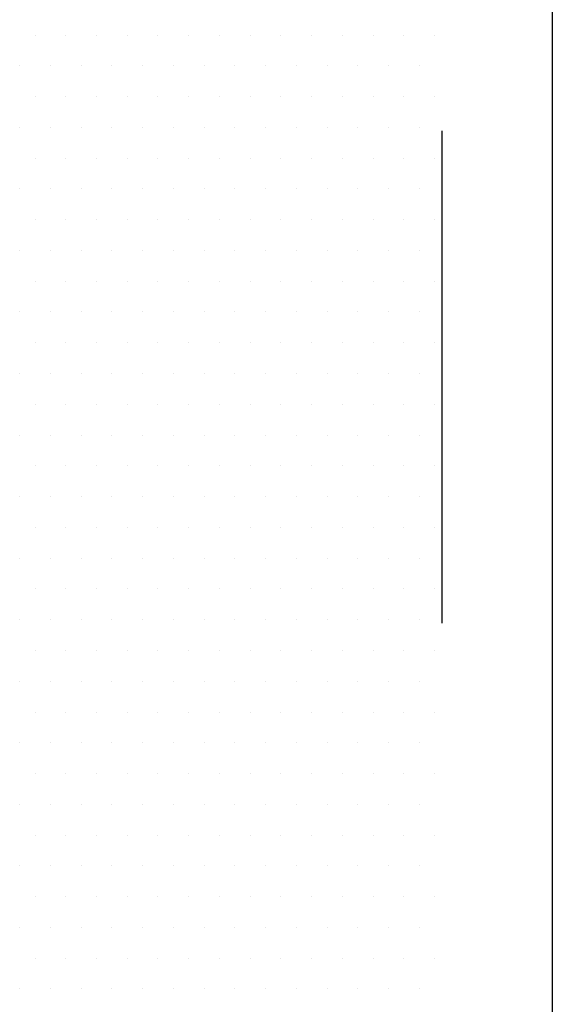
# Model space of a CAD drawing. Units: inches. Extents: x 983 to 1642, y 118 to 188.
# Drawn here: x 1596 to 1597, y 134 to 136 of the extents above; entities that cross this region are included whole.
import ezdxf

# ---------------------------------------------------------------- set-up
doc = ezdxf.new("R2010")
doc.units = ezdxf.units.IN
doc.header["$MEASUREMENT"] = 0
doc.linetypes.add('PHANTOM2', pattern=[1.25, 0.625, -0.125, 0.125, -0.125, 0.125, -0.125])
doc.layers.add('panels', color=6, linetype='Continuous')

msp = doc.modelspace()

# ---------------------------------------------------------------- linework, layer by layer
at = {"layer": 'panels'}
msp.add_line((1597.35475, 156.16731), (1597.35475, 132.16731), dxfattribs=at)
at = {"layer": 'panels', "color": 8, "linetype": 'PHANTOM2', "ltscale": 10}
msp.add_line((1597.0735, 155.88606), (1597.0735, 132.44856), dxfattribs=at)
at = {"layer": 'panels', "color": 3, "ltscale": 10}
for p, q in [((1596.03983, 136.12907), (1596.03983, 136.12907)), ((1596.11795, 136.12907), (1596.11795, 136.12907)), ((1596.19608, 136.12907), (1596.19608, 136.12907)), ((1596.2742, 136.12907), (1596.2742, 136.12907)), ((1596.35233, 136.12907), (1596.35233, 136.12907)), ((1596.43045, 136.12907), (1596.43045, 136.12907)), ((1596.50858, 136.12907), (1596.50858, 136.12907)), ((1596.5867, 136.12907), (1596.5867, 136.12907)), ((1596.66483, 136.12907), (1596.66483, 136.12907)), ((1596.74295, 136.12907), (1596.74295, 136.12907)), ((1596.82108, 136.12907), (1596.82108, 136.12907)), ((1596.8992, 136.12907), (1596.8992, 136.12907)), ((1596.97733, 136.12907), (1596.97733, 136.12907)), ((1597.05545, 136.12907), (1597.05545, 136.12907)), ((1596.00077, 136.05095), (1596.00077, 136.05095)), ((1596.07889, 136.05095), (1596.07889, 136.05095)), ((1596.15702, 136.05095), (1596.15702, 136.05095)), ((1596.23514, 136.05095), (1596.23514, 136.05095)), ((1596.31327, 136.05095), (1596.31327, 136.05095)), ((1596.39139, 136.05095), (1596.39139, 136.05095)), ((1596.46952, 136.05095), (1596.46952, 136.05095)), ((1596.54764, 136.05095), (1596.54764, 136.05095)), ((1596.62577, 136.05095), (1596.62577, 136.05095)), ((1596.70389, 136.05095), (1596.70389, 136.05095)), ((1596.78202, 136.05095), (1596.78202, 136.05095)), ((1596.86014, 136.05095), (1596.86014, 136.05095)), ((1596.93827, 136.05095), (1596.93827, 136.05095)), ((1597.01639, 136.05095), (1597.01639, 136.05095)), ((1596.03983, 135.97282), (1596.03983, 135.97282)), ((1596.11795, 135.97282), (1596.11795, 135.97282)), ((1596.19608, 135.97282), (1596.19608, 135.97282)), ((1596.2742, 135.97282), (1596.2742, 135.97282)), ((1596.35233, 135.97282), (1596.35233, 135.97282)), ((1596.43045, 135.97282), (1596.43045, 135.97282)), ((1596.50858, 135.97282), (1596.50858, 135.97282)), ((1596.5867, 135.97282), (1596.5867, 135.97282)), ((1596.66483, 135.97282), (1596.66483, 135.97282)), ((1596.74295, 135.97282), (1596.74295, 135.97282)), ((1596.82108, 135.97282), (1596.82108, 135.97282)), ((1596.8992, 135.97282), (1596.8992, 135.97282)), ((1596.97733, 135.97282), (1596.97733, 135.97282)), ((1597.05545, 135.97282), (1597.05545, 135.97282)), ((1596.00077, 135.8947), (1596.00077, 135.8947)), ((1596.07889, 135.8947), (1596.07889, 135.8947)), ((1596.15702, 135.8947), (1596.15702, 135.8947)), ((1596.23514, 135.8947), (1596.23514, 135.8947)), ((1596.31327, 135.8947), (1596.31327, 135.8947)), ((1596.39139, 135.8947), (1596.39139, 135.8947)), ((1596.46952, 135.8947), (1596.46952, 135.8947)), ((1596.54764, 135.8947), (1596.54764, 135.8947)), ((1596.62577, 135.8947), (1596.62577, 135.8947)), ((1596.70389, 135.8947), (1596.70389, 135.8947)), ((1596.78202, 135.8947), (1596.78202, 135.8947)), ((1596.86014, 135.8947), (1596.86014, 135.8947)), ((1596.93827, 135.8947), (1596.93827, 135.8947)), ((1597.01639, 135.8947), (1597.01639, 135.8947)), ((1596.03983, 135.81657), (1596.03983, 135.81657)), ((1596.11795, 135.81657), (1596.11795, 135.81657)), ((1596.19608, 135.81657), (1596.19608, 135.81657)), ((1596.2742, 135.81657), (1596.2742, 135.81657)), ((1596.35233, 135.81657), (1596.35233, 135.81657)), ((1596.43045, 135.81657), (1596.43045, 135.81657)), ((1596.50858, 135.81657), (1596.50858, 135.81657)), ((1596.5867, 135.81657), (1596.5867, 135.81657)), ((1596.66483, 135.81657), (1596.66483, 135.81657)), ((1596.74295, 135.81657), (1596.74295, 135.81657)), ((1596.82108, 135.81657), (1596.82108, 135.81657)), ((1596.8992, 135.81657), (1596.8992, 135.81657)), ((1596.97733, 135.81657), (1596.97733, 135.81657)), ((1597.05545, 135.81657), (1597.05545, 135.81657)), ((1596.00077, 135.73845), (1596.00077, 135.73845)), ((1596.07889, 135.73845), (1596.07889, 135.73845)), ((1596.15702, 135.73845), (1596.15702, 135.73845)), ((1596.23514, 135.73845), (1596.23514, 135.73845)), ((1596.31327, 135.73845), (1596.31327, 135.73845)), ((1596.39139, 135.73845), (1596.39139, 135.73845)), ((1596.46952, 135.73845), (1596.46952, 135.73845)), ((1596.54764, 135.73845), (1596.54764, 135.73845)), ((1596.62577, 135.73845), (1596.62577, 135.73845)), ((1596.70389, 135.73845), (1596.70389, 135.73845)), ((1596.78202, 135.73845), (1596.78202, 135.73845)), ((1596.86014, 135.73845), (1596.86014, 135.73845)), ((1596.93827, 135.73845), (1596.93827, 135.73845)), ((1597.01639, 135.73845), (1597.01639, 135.73845)), ((1596.03983, 135.66032), (1596.03983, 135.66032)), ((1596.11795, 135.66032), (1596.11795, 135.66032)), ((1596.19608, 135.66032), (1596.19608, 135.66032)), ((1596.2742, 135.66032), (1596.2742, 135.66032)), ((1596.35233, 135.66032), (1596.35233, 135.66032)), ((1596.43045, 135.66032), (1596.43045, 135.66032)), ((1596.50858, 135.66032), (1596.50858, 135.66032)), ((1596.5867, 135.66032), (1596.5867, 135.66032)), ((1596.66483, 135.66032), (1596.66483, 135.66032)), ((1596.74295, 135.66032), (1596.74295, 135.66032)), ((1596.82108, 135.66032), (1596.82108, 135.66032)), ((1596.8992, 135.66032), (1596.8992, 135.66032)), ((1596.97733, 135.66032), (1596.97733, 135.66032)), ((1597.05545, 135.66032), (1597.05545, 135.66032)), ((1596.00077, 135.5822), (1596.00077, 135.5822)), ((1596.07889, 135.5822), (1596.07889, 135.5822)), ((1596.15702, 135.5822), (1596.15702, 135.5822)), ((1596.23514, 135.5822), (1596.23514, 135.5822)), ((1596.31327, 135.5822), (1596.31327, 135.5822)), ((1596.39139, 135.5822), (1596.39139, 135.5822)), ((1596.46952, 135.5822), (1596.46952, 135.5822)), ((1596.54764, 135.5822), (1596.54764, 135.5822)), ((1596.62577, 135.5822), (1596.62577, 135.5822)), ((1596.70389, 135.5822), (1596.70389, 135.5822)), ((1596.78202, 135.5822), (1596.78202, 135.5822)), ((1596.86014, 135.5822), (1596.86014, 135.5822)), ((1596.93827, 135.5822), (1596.93827, 135.5822)), ((1597.01639, 135.5822), (1597.01639, 135.5822)), ((1596.03983, 135.50407), (1596.03983, 135.50407)), ((1596.11795, 135.50407), (1596.11795, 135.50407)), ((1596.19608, 135.50407), (1596.19608, 135.50407)), ((1596.2742, 135.50407), (1596.2742, 135.50407)), ((1596.35233, 135.50407), (1596.35233, 135.50407)), ((1596.43045, 135.50407), (1596.43045, 135.50407)), ((1596.50858, 135.50407), (1596.50858, 135.50407)), ((1596.5867, 135.50407), (1596.5867, 135.50407)), ((1596.66483, 135.50407), (1596.66483, 135.50407)), ((1596.74295, 135.50407), (1596.74295, 135.50407)), ((1596.82108, 135.50407), (1596.82108, 135.50407)), ((1596.8992, 135.50407), (1596.8992, 135.50407)), ((1596.97733, 135.50407), (1596.97733, 135.50407)), ((1597.05545, 135.50407), (1597.05545, 135.50407)), ((1596.00077, 135.42595), (1596.00077, 135.42595)), ((1596.07889, 135.42595), (1596.07889, 135.42595)), ((1596.15702, 135.42595), (1596.15702, 135.42595)), ((1596.23514, 135.42595), (1596.23514, 135.42595)), ((1596.31327, 135.42595), (1596.31327, 135.42595)), ((1596.39139, 135.42595), (1596.39139, 135.42595)), ((1596.46952, 135.42595), (1596.46952, 135.42595)), ((1596.54764, 135.42595), (1596.54764, 135.42595)), ((1596.62577, 135.42595), (1596.62577, 135.42595)), ((1596.70389, 135.42595), (1596.70389, 135.42595)), ((1596.78202, 135.42595), (1596.78202, 135.42595)), ((1596.86014, 135.42595), (1596.86014, 135.42595)), ((1596.93827, 135.42595), (1596.93827, 135.42595)), ((1597.01639, 135.42595), (1597.01639, 135.42595)), ((1596.03983, 135.34782), (1596.03983, 135.34782)), ((1596.11795, 135.34782), (1596.11795, 135.34782)), ((1596.19608, 135.34782), (1596.19608, 135.34782)), ((1596.2742, 135.34782), (1596.2742, 135.34782)), ((1596.35233, 135.34782), (1596.35233, 135.34782)), ((1596.43045, 135.34782), (1596.43045, 135.34782)), ((1596.50858, 135.34782), (1596.50858, 135.34782)), ((1596.5867, 135.34782), (1596.5867, 135.34782)), ((1596.66483, 135.34782), (1596.66483, 135.34782)), ((1596.74295, 135.34782), (1596.74295, 135.34782)), ((1596.82108, 135.34782), (1596.82108, 135.34782)), ((1596.8992, 135.34782), (1596.8992, 135.34782)), ((1596.97733, 135.34782), (1596.97733, 135.34782)), ((1597.05545, 135.34782), (1597.05545, 135.34782)), ((1596.00077, 135.2697), (1596.00077, 135.2697)), ((1596.07889, 135.2697), (1596.07889, 135.2697)), ((1596.15702, 135.2697), (1596.15702, 135.2697)), ((1596.23514, 135.2697), (1596.23514, 135.2697)), ((1596.31327, 135.2697), (1596.31327, 135.2697)), ((1596.39139, 135.2697), (1596.39139, 135.2697)), ((1596.46952, 135.2697), (1596.46952, 135.2697)), ((1596.54764, 135.2697), (1596.54764, 135.2697)), ((1596.62577, 135.2697), (1596.62577, 135.2697)), ((1596.70389, 135.2697), (1596.70389, 135.2697)), ((1596.78202, 135.2697), (1596.78202, 135.2697)), ((1596.86014, 135.2697), (1596.86014, 135.2697)), ((1596.93827, 135.2697), (1596.93827, 135.2697)), ((1597.01639, 135.2697), (1597.01639, 135.2697)), ((1596.03983, 135.19157), (1596.03983, 135.19157)), ((1596.11795, 135.19157), (1596.11795, 135.19157)), ((1596.19608, 135.19157), (1596.19608, 135.19157)), ((1596.2742, 135.19157), (1596.2742, 135.19157)), ((1596.35233, 135.19157), (1596.35233, 135.19157)), ((1596.43045, 135.19157), (1596.43045, 135.19157)), ((1596.50858, 135.19157), (1596.50858, 135.19157)), ((1596.5867, 135.19157), (1596.5867, 135.19157)), ((1596.66483, 135.19157), (1596.66483, 135.19157)), ((1596.74295, 135.19157), (1596.74295, 135.19157)), ((1596.82108, 135.19157), (1596.82108, 135.19157)), ((1596.8992, 135.19157), (1596.8992, 135.19157)), ((1596.97733, 135.19157), (1596.97733, 135.19157)), ((1597.05545, 135.19157), (1597.05545, 135.19157)), ((1596.00077, 135.11345), (1596.00077, 135.11345)), ((1596.07889, 135.11345), (1596.07889, 135.11345)), ((1596.15702, 135.11345), (1596.15702, 135.11345)), ((1596.23514, 135.11345), (1596.23514, 135.11345)), ((1596.31327, 135.11345), (1596.31327, 135.11345)), ((1596.39139, 135.11345), (1596.39139, 135.11345)), ((1596.46952, 135.11345), (1596.46952, 135.11345)), ((1596.54764, 135.11345), (1596.54764, 135.11345)), ((1596.62577, 135.11345), (1596.62577, 135.11345)), ((1596.70389, 135.11345), (1596.70389, 135.11345)), ((1596.78202, 135.11345), (1596.78202, 135.11345)), ((1596.86014, 135.11345), (1596.86014, 135.11345)), ((1596.93827, 135.11345), (1596.93827, 135.11345)), ((1597.01639, 135.11345), (1597.01639, 135.11345)), ((1596.03983, 135.03532), (1596.03983, 135.03532)), ((1596.11795, 135.03532), (1596.11795, 135.03532)), ((1596.19608, 135.03532), (1596.19608, 135.03532)), ((1596.2742, 135.03532), (1596.2742, 135.03532)), ((1596.35233, 135.03532), (1596.35233, 135.03532)), ((1596.43045, 135.03532), (1596.43045, 135.03532)), ((1596.50858, 135.03532), (1596.50858, 135.03532)), ((1596.5867, 135.03532), (1596.5867, 135.03532)), ((1596.66483, 135.03532), (1596.66483, 135.03532)), ((1596.74295, 135.03532), (1596.74295, 135.03532)), ((1596.82108, 135.03532), (1596.82108, 135.03532)), ((1596.8992, 135.03532), (1596.8992, 135.03532)), ((1596.97733, 135.03532), (1596.97733, 135.03532)), ((1597.05545, 135.03532), (1597.05545, 135.03532)), ((1596.00077, 134.9572), (1596.00077, 134.9572)), ((1596.07889, 134.9572), (1596.07889, 134.9572)), ((1596.15702, 134.9572), (1596.15702, 134.9572)), ((1596.23514, 134.9572), (1596.23514, 134.9572)), ((1596.31327, 134.9572), (1596.31327, 134.9572)), ((1596.39139, 134.9572), (1596.39139, 134.9572)), ((1596.46952, 134.9572), (1596.46952, 134.9572)), ((1596.54764, 134.9572), (1596.54764, 134.9572)), ((1596.62577, 134.9572), (1596.62577, 134.9572)), ((1596.70389, 134.9572), (1596.70389, 134.9572)), ((1596.78202, 134.9572), (1596.78202, 134.9572)), ((1596.86014, 134.9572), (1596.86014, 134.9572)), ((1596.93827, 134.9572), (1596.93827, 134.9572)), ((1597.01639, 134.9572), (1597.01639, 134.9572)), ((1596.03983, 134.87907), (1596.03983, 134.87907)), ((1596.11795, 134.87907), (1596.11795, 134.87907)), ((1596.19608, 134.87907), (1596.19608, 134.87907)), ((1596.2742, 134.87907), (1596.2742, 134.87907)), ((1596.35233, 134.87907), (1596.35233, 134.87907)), ((1596.43045, 134.87907), (1596.43045, 134.87907)), ((1596.50858, 134.87907), (1596.50858, 134.87907)), ((1596.5867, 134.87907), (1596.5867, 134.87907)), ((1596.66483, 134.87907), (1596.66483, 134.87907)), ((1596.74295, 134.87907), (1596.74295, 134.87907)), ((1596.82108, 134.87907), (1596.82108, 134.87907)), ((1596.8992, 134.87907), (1596.8992, 134.87907)), ((1596.97733, 134.87907), (1596.97733, 134.87907)), ((1597.05545, 134.87907), (1597.05545, 134.87907)), ((1596.00077, 134.80095), (1596.00077, 134.80095)), ((1596.07889, 134.80095), (1596.07889, 134.80095)), ((1596.15702, 134.80095), (1596.15702, 134.80095)), ((1596.23514, 134.80095), (1596.23514, 134.80095)), ((1596.31327, 134.80095), (1596.31327, 134.80095)), ((1596.39139, 134.80095), (1596.39139, 134.80095)), ((1596.46952, 134.80095), (1596.46952, 134.80095)), ((1596.54764, 134.80095), (1596.54764, 134.80095)), ((1596.62577, 134.80095), (1596.62577, 134.80095)), ((1596.70389, 134.80095), (1596.70389, 134.80095)), ((1596.78202, 134.80095), (1596.78202, 134.80095)), ((1596.86014, 134.80095), (1596.86014, 134.80095)), ((1596.93827, 134.80095), (1596.93827, 134.80095)), ((1597.01639, 134.80095), (1597.01639, 134.80095)), ((1596.03983, 134.72282), (1596.03983, 134.72282)), ((1596.11795, 134.72282), (1596.11795, 134.72282)), ((1596.19608, 134.72282), (1596.19608, 134.72282)), ((1596.2742, 134.72282), (1596.2742, 134.72282)), ((1596.35233, 134.72282), (1596.35233, 134.72282)), ((1596.43045, 134.72282), (1596.43045, 134.72282)), ((1596.50858, 134.72282), (1596.50858, 134.72282)), ((1596.5867, 134.72282), (1596.5867, 134.72282)), ((1596.66483, 134.72282), (1596.66483, 134.72282)), ((1596.74295, 134.72282), (1596.74295, 134.72282)), ((1596.82108, 134.72282), (1596.82108, 134.72282)), ((1596.8992, 134.72282), (1596.8992, 134.72282)), ((1596.97733, 134.72282), (1596.97733, 134.72282)), ((1597.05545, 134.72282), (1597.05545, 134.72282)), ((1596.00077, 134.6447), (1596.00077, 134.6447)), ((1596.07889, 134.6447), (1596.07889, 134.6447)), ((1596.15702, 134.6447), (1596.15702, 134.6447)), ((1596.23514, 134.6447), (1596.23514, 134.6447)), ((1596.31327, 134.6447), (1596.31327, 134.6447)), ((1596.39139, 134.6447), (1596.39139, 134.6447)), ((1596.46952, 134.6447), (1596.46952, 134.6447)), ((1596.54764, 134.6447), (1596.54764, 134.6447)), ((1596.62577, 134.6447), (1596.62577, 134.6447)), ((1596.70389, 134.6447), (1596.70389, 134.6447)), ((1596.78202, 134.6447), (1596.78202, 134.6447)), ((1596.86014, 134.6447), (1596.86014, 134.6447)), ((1596.93827, 134.6447), (1596.93827, 134.6447)), ((1597.01639, 134.6447), (1597.01639, 134.6447)), ((1596.03983, 134.56657), (1596.03983, 134.56657)), ((1596.11795, 134.56657), (1596.11795, 134.56657)), ((1596.19608, 134.56657), (1596.19608, 134.56657)), ((1596.2742, 134.56657), (1596.2742, 134.56657)), ((1596.35233, 134.56657), (1596.35233, 134.56657)), ((1596.43045, 134.56657), (1596.43045, 134.56657)), ((1596.50858, 134.56657), (1596.50858, 134.56657)), ((1596.5867, 134.56657), (1596.5867, 134.56657)), ((1596.66483, 134.56657), (1596.66483, 134.56657)), ((1596.74295, 134.56657), (1596.74295, 134.56657)), ((1596.82108, 134.56657), (1596.82108, 134.56657)), ((1596.8992, 134.56657), (1596.8992, 134.56657)), ((1596.97733, 134.56657), (1596.97733, 134.56657)), ((1597.05545, 134.56657), (1597.05545, 134.56657)), ((1596.00077, 134.48845), (1596.00077, 134.48845)), ((1596.07889, 134.48845), (1596.07889, 134.48845)), ((1596.15702, 134.48845), (1596.15702, 134.48845)), ((1596.23514, 134.48845), (1596.23514, 134.48845)), ((1596.31327, 134.48845), (1596.31327, 134.48845)), ((1596.39139, 134.48845), (1596.39139, 134.48845)), ((1596.46952, 134.48845), (1596.46952, 134.48845)), ((1596.54764, 134.48845), (1596.54764, 134.48845)), ((1596.62577, 134.48845), (1596.62577, 134.48845)), ((1596.70389, 134.48845), (1596.70389, 134.48845)), ((1596.78202, 134.48845), (1596.78202, 134.48845)), ((1596.86014, 134.48845), (1596.86014, 134.48845)), ((1596.93827, 134.48845), (1596.93827, 134.48845)), ((1597.01639, 134.48845), (1597.01639, 134.48845)), ((1596.03983, 134.41032), (1596.03983, 134.41032)), ((1596.11795, 134.41032), (1596.11795, 134.41032)), ((1596.19608, 134.41032), (1596.19608, 134.41032)), ((1596.2742, 134.41032), (1596.2742, 134.41032)), ((1596.35233, 134.41032), (1596.35233, 134.41032)), ((1596.43045, 134.41032), (1596.43045, 134.41032)), ((1596.50858, 134.41032), (1596.50858, 134.41032)), ((1596.5867, 134.41032), (1596.5867, 134.41032)), ((1596.66483, 134.41032), (1596.66483, 134.41032)), ((1596.74295, 134.41032), (1596.74295, 134.41032)), ((1596.82108, 134.41032), (1596.82108, 134.41032)), ((1596.8992, 134.41032), (1596.8992, 134.41032)), ((1596.97733, 134.41032), (1596.97733, 134.41032)), ((1597.05545, 134.41032), (1597.05545, 134.41032)), ((1596.00077, 134.3322), (1596.00077, 134.3322)), ((1596.07889, 134.3322), (1596.07889, 134.3322)), ((1596.15702, 134.3322), (1596.15702, 134.3322)), ((1596.23514, 134.3322), (1596.23514, 134.3322)), ((1596.31327, 134.3322), (1596.31327, 134.3322)), ((1596.39139, 134.3322), (1596.39139, 134.3322)), ((1596.46952, 134.3322), (1596.46952, 134.3322)), ((1596.54764, 134.3322), (1596.54764, 134.3322)), ((1596.62577, 134.3322), (1596.62577, 134.3322)), ((1596.70389, 134.3322), (1596.70389, 134.3322)), ((1596.78202, 134.3322), (1596.78202, 134.3322)), ((1596.86014, 134.3322), (1596.86014, 134.3322)), ((1596.93827, 134.3322), (1596.93827, 134.3322)), ((1597.01639, 134.3322), (1597.01639, 134.3322)), ((1596.03983, 134.25407), (1596.03983, 134.25407)), ((1596.11795, 134.25407), (1596.11795, 134.25407)), ((1596.19608, 134.25407), (1596.19608, 134.25407)), ((1596.2742, 134.25407), (1596.2742, 134.25407)), ((1596.35233, 134.25407), (1596.35233, 134.25407)), ((1596.43045, 134.25407), (1596.43045, 134.25407)), ((1596.50858, 134.25407), (1596.50858, 134.25407)), ((1596.5867, 134.25407), (1596.5867, 134.25407)), ((1596.66483, 134.25407), (1596.66483, 134.25407)), ((1596.74295, 134.25407), (1596.74295, 134.25407)), ((1596.82108, 134.25407), (1596.82108, 134.25407)), ((1596.8992, 134.25407), (1596.8992, 134.25407)), ((1596.97733, 134.25407), (1596.97733, 134.25407)), ((1597.05545, 134.25407), (1597.05545, 134.25407)), ((1596.00077, 134.17595), (1596.00077, 134.17595)), ((1596.07889, 134.17595), (1596.07889, 134.17595)), ((1596.15702, 134.17595), (1596.15702, 134.17595)), ((1596.23514, 134.17595), (1596.23514, 134.17595)), ((1596.31327, 134.17595), (1596.31327, 134.17595)), ((1596.39139, 134.17595), (1596.39139, 134.17595)), ((1596.46952, 134.17595), (1596.46952, 134.17595)), ((1596.54764, 134.17595), (1596.54764, 134.17595)), ((1596.62577, 134.17595), (1596.62577, 134.17595)), ((1596.70389, 134.17595), (1596.70389, 134.17595)), ((1596.78202, 134.17595), (1596.78202, 134.17595)), ((1596.86014, 134.17595), (1596.86014, 134.17595)), ((1596.93827, 134.17595), (1596.93827, 134.17595)), ((1597.01639, 134.17595), (1597.01639, 134.17595)), ((1596.03983, 134.09782), (1596.03983, 134.09782)), ((1596.11795, 134.09782), (1596.11795, 134.09782)), ((1596.19608, 134.09782), (1596.19608, 134.09782)), ((1596.2742, 134.09782), (1596.2742, 134.09782)), ((1596.35233, 134.09782), (1596.35233, 134.09782)), ((1596.43045, 134.09782), (1596.43045, 134.09782)), ((1596.50858, 134.09782), (1596.50858, 134.09782)), ((1596.5867, 134.09782), (1596.5867, 134.09782)), ((1596.66483, 134.09782), (1596.66483, 134.09782)), ((1596.74295, 134.09782), (1596.74295, 134.09782)), ((1596.82108, 134.09782), (1596.82108, 134.09782)), ((1596.8992, 134.09782), (1596.8992, 134.09782)), ((1596.97733, 134.09782), (1596.97733, 134.09782)), ((1597.05545, 134.09782), (1597.05545, 134.09782)), ((1596.00077, 134.0197), (1596.00077, 134.0197)), ((1596.07889, 134.0197), (1596.07889, 134.0197)), ((1596.15702, 134.0197), (1596.15702, 134.0197)), ((1596.23514, 134.0197), (1596.23514, 134.0197)), ((1596.31327, 134.0197), (1596.31327, 134.0197)), ((1596.39139, 134.0197), (1596.39139, 134.0197)), ((1596.46952, 134.0197), (1596.46952, 134.0197)), ((1596.54764, 134.0197), (1596.54764, 134.0197)), ((1596.62577, 134.0197), (1596.62577, 134.0197)), ((1596.70389, 134.0197), (1596.70389, 134.0197)), ((1596.78202, 134.0197), (1596.78202, 134.0197)), ((1596.86014, 134.0197), (1596.86014, 134.0197)), ((1596.93827, 134.0197), (1596.93827, 134.0197)), ((1597.01639, 134.0197), (1597.01639, 134.0197)), ((1596.03983, 133.94157), (1596.03983, 133.94157)), ((1596.11795, 133.94157), (1596.11795, 133.94157)), ((1596.19608, 133.94157), (1596.19608, 133.94157)), ((1596.2742, 133.94157), (1596.2742, 133.94157)), ((1596.35233, 133.94157), (1596.35233, 133.94157)), ((1596.43045, 133.94157), (1596.43045, 133.94157)), ((1596.50858, 133.94157), (1596.50858, 133.94157)), ((1596.5867, 133.94157), (1596.5867, 133.94157)), ((1596.66483, 133.94157), (1596.66483, 133.94157)), ((1596.74295, 133.94157), (1596.74295, 133.94157)), ((1596.82108, 133.94157), (1596.82108, 133.94157)), ((1596.8992, 133.94157), (1596.8992, 133.94157)), ((1596.97733, 133.94157), (1596.97733, 133.94157)), ((1597.05545, 133.94157), (1597.05545, 133.94157)), ((1596.00077, 133.86345), (1596.00077, 133.86345)), ((1596.07889, 133.86345), (1596.07889, 133.86345)), ((1596.15702, 133.86345), (1596.15702, 133.86345)), ((1596.23514, 133.86345), (1596.23514, 133.86345)), ((1596.31327, 133.86345), (1596.31327, 133.86345)), ((1596.39139, 133.86345), (1596.39139, 133.86345)), ((1596.46952, 133.86345), (1596.46952, 133.86345)), ((1596.54764, 133.86345), (1596.54764, 133.86345)), ((1596.62577, 133.86345), (1596.62577, 133.86345)), ((1596.70389, 133.86345), (1596.70389, 133.86345)), ((1596.78202, 133.86345), (1596.78202, 133.86345)), ((1596.86014, 133.86345), (1596.86014, 133.86345)), ((1596.93827, 133.86345), (1596.93827, 133.86345)), ((1597.01639, 133.86345), (1597.01639, 133.86345)), ((1596.03983, 133.78532), (1596.03983, 133.78532)), ((1596.11795, 133.78532), (1596.11795, 133.78532)), ((1596.19608, 133.78532), (1596.19608, 133.78532)), ((1596.2742, 133.78532), (1596.2742, 133.78532)), ((1596.35233, 133.78532), (1596.35233, 133.78532)), ((1596.43045, 133.78532), (1596.43045, 133.78532)), ((1596.50858, 133.78532), (1596.50858, 133.78532)), ((1596.5867, 133.78532), (1596.5867, 133.78532)), ((1596.66483, 133.78532), (1596.66483, 133.78532)), ((1596.74295, 133.78532), (1596.74295, 133.78532)), ((1596.82108, 133.78532), (1596.82108, 133.78532)), ((1596.8992, 133.78532), (1596.8992, 133.78532)), ((1596.97733, 133.78532), (1596.97733, 133.78532)), ((1597.05545, 133.78532), (1597.05545, 133.78532)), ((1596.00077, 133.7072), (1596.00077, 133.7072)), ((1596.07889, 133.7072), (1596.07889, 133.7072)), ((1596.15702, 133.7072), (1596.15702, 133.7072)), ((1596.23514, 133.7072), (1596.23514, 133.7072)), ((1596.31327, 133.7072), (1596.31327, 133.7072)), ((1596.39139, 133.7072), (1596.39139, 133.7072)), ((1596.46952, 133.7072), (1596.46952, 133.7072)), ((1596.54764, 133.7072), (1596.54764, 133.7072)), ((1596.62577, 133.7072), (1596.62577, 133.7072)), ((1596.70389, 133.7072), (1596.70389, 133.7072)), ((1596.78202, 133.7072), (1596.78202, 133.7072)), ((1596.86014, 133.7072), (1596.86014, 133.7072)), ((1596.93827, 133.7072), (1596.93827, 133.7072)), ((1597.01639, 133.7072), (1597.01639, 133.7072))]:
    msp.add_line(p, q, dxfattribs=at)

doc.saveas('drawing.dxf')
